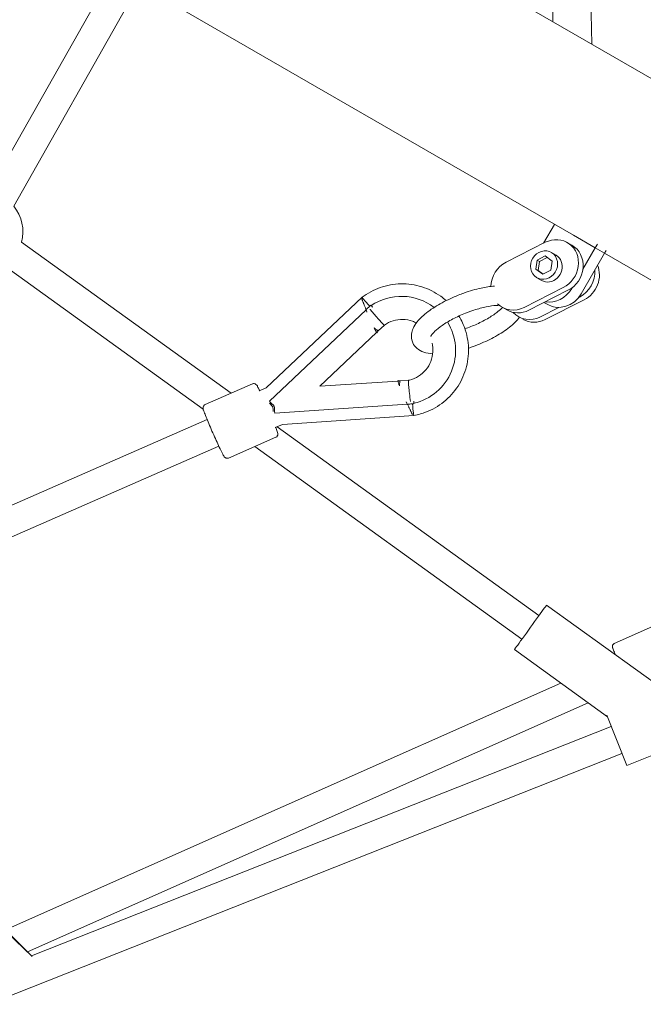
# Model space of a CAD drawing. Units: millimetres. Extents: x 126919 to 161226, y -39519 to -21004.
# Drawn here: x 149475 to 149861, y -32699 to -32090 of the extents above; entities that cross this region are included whole.
import ezdxf

# ---------------------------------------------------------------- set-up
doc = ezdxf.new("R2010")
doc.units = ezdxf.units.MM
doc.layers.get('0').update_dxf_attribs({"lineweight": 60})

# ---------------------------------------------------------------- blocks, each defined once
blk = doc.blocks.new('A$C3C9D4E70')
at = {"color": 0, "linetype": 'Continuous', "lineweight": 0}
for p, q in [((89325.49, -37536.51), (88778.53, -38483.87)), ((88689.81, -38853.53), (89419.02, -37590.51)), ((88664.65, -38257.58), (88449.89, -37766.76)), ((88648.16, -38264.79), (88433.4, -37773.97)), ((88332.82, -38149.38), (88514.82, -37960.04)), ((88516.94, -37964.9), (88333.3, -38149.04)), ((88303.36, -38122.3), (88458.36, -38513.86)), ((88942.47, -38199.91), (88805.39, -38122.34)), ((88501.74, -38476.18), (88349.42, -38132.88)), ((88759.71, -38132.34), (88671.07, -38255.18)), ((88933.47, -38215.49), (88796.52, -38138.01)), ((88489.55, -38493.08), (88335.79, -38146.54)), ((88774.31, -38142.87), (88680.91, -38272.3)), ((88333.26, -38148.93), (88475.1, -38507.24)), ((88673.89, -38256.26), (88686.71, -38285.56)), ((88640.91, -38270.69), (88653.73, -38299.99)), ((88648.07, -38287.06), (88529, -38452.08)), ((88682.36, -38289.64), (88684.31, -38294.09)), ((88659.69, -38299.56), (88661.64, -38304.01)), ((88668.65, -38299.29), (88674.19, -38381.21)), ((88676.07, -38296.04), (88732.48, -38355.71)), ((88684.3, -38294.09), (88740.28, -38353.27)), ((88660.28, -38300.91), (88543.6, -38462.61)), ((88661.63, -38304.01), (88667.11, -38385.28)), ((88688.5, -38375.4), (88685.23, -38327.08)), ((88685.23, -38327.08), (88718.5, -38362.27)), ((88733.95, -38357.26), (88735.3, -38358.69)), ((88719.43, -38363.25), (88723.02, -38367.04)), ((88688.94, -38381.95), (88688.59, -38376.74)), ((88674.34, -38383.34), (88674.47, -38385.3)), ((88732.44, -38442.72), (88734.1, -38439.84)), ((88761.95, -38442.28), (88774.21, -38466.52)), ((88481.02, -38504.9), (88522.51, -38447.4)), ((88728.28, -38449.92), (88726.62, -38452.8)), ((88732.3, -38456.29), (88744.56, -38480.53)), ((88746.22, -38477.65), (88733.96, -38453.41)), ((88728.14, -38463.49), (88733.95, -38474.97)), ((88752.33, -38461.24), (88750.67, -38464.12)), ((88757.6, -38460.74), (88754.49, -38464.98)), ((88756.77, -38462.18), (88754.58, -38465.16)), ((88756.77, -38462.18), (88757.6, -38460.74)), ((88762.4, -38462.94), (88756.77, -38462.18)), ((88763.23, -38461.5), (88757.6, -38460.74)), ((88762.4, -38462.94), (88763.23, -38461.5)), ((88764.84, -38467.76), (88762.4, -38462.94)), ((88765.76, -38466.5), (88763.23, -38461.5)), ((88497.01, -38540.84), (88550.08, -38467.3)), ((88738.74, -38490.6), (88726.48, -38466.36)), ((88737.06, -38465.7), (88735.74, -38467.98)), ((88754.49, -38464.98), (88757.02, -38469.98)), ((88757.02, -38469.98), (88762.65, -38470.74)), ((88762.65, -38470.74), (88765.76, -38466.5)), ((88773.63, -38465.37), (88785.31, -38472.12)), ((88767.92, -38470.24), (88766.26, -38473.12)), ((88910.57, -38471.16), (88957.96, -38470.89)), ((88772.41, -38482.96), (88774.07, -38480.08)), ((88740.04, -38487.01), (88740.4, -38487.73)), ((88746.21, -38483.15), (88745.64, -38482.82)), ((88778.53, -38483.87), (88770.76, -38497.32)), ((88778.53, -38483.87), (88770.76, -38497.32)), ((88742.32, -38488.58), (88767.43, -38503.08)), ((88770.76, -38497.32), (88757.63, -38489.74)), ((88896.67, -38495.23), (88943.59, -38494.22)), ((88770.76, -38497.32), (88767.43, -38503.08)), ((88770.76, -38497.32), (88767.43, -38503.08)), ((88770.76, -38497.32), (88773.12, -38498.68)), ((88482.02, -38504.5), (88450.94, -38516.8)), ((88767.43, -38503.08), (88596.28, -38799.53)), ((88767.43, -38503.08), (88769.23, -38504.12)), ((88526.21, -38509.13), (88539.25, -38538.35)), ((88473.01, -38572.59), (88450.94, -38516.8))]:
    blk.add_line(p, q, dxfattribs=at)
at = {"color": 0, "linetype": 'Continuous', "lineweight": 0, "extrusion": (1.5116e-16, 0, -1)}
blk.add_arc((-88780.66, -38118.69), 25, 230.60102, 284.71232, dxfattribs=at)
at = {"color": 0, "linetype": 'Continuous', "lineweight": 0, "extrusion": (1.47555e-16, 6.45612e-17, -1)}
for centre, start_param, end_param in [((88670.35, -38299.64), 1.442283, 1.77531), ((88673.17, -38385.85), 1.673568, 1.694037)]:
    blk.add_ellipse(centre, major_axis=(-12.97, -0.88), ratio=0.035827, start_param=start_param, end_param=end_param, dxfattribs=at)
at = {"color": 0, "linetype": 'Continuous', "lineweight": 0, "extrusion": (1.26406e-16, 3.19545e-16, -1)}
blk.add_ellipse((88670.29, -38298.64), major_axis=(8.98, 0.61), ratio=0.035824, start_param=-1.645967, end_param=-1.583675, dxfattribs=at)
at = {"color": 0, "linetype": 'Continuous', "lineweight": 0, "extrusion": (1.47105e-16, 6.43643e-17, -1)}
blk.add_ellipse((88670.29, -38298.64), major_axis=(8.98, 0.61), ratio=0.035824, start_param=-1.583675, end_param=-1.310477, dxfattribs=at)
at = {"color": 0, "linetype": 'Continuous', "lineweight": 0}
for centre, major_axis, ratio, start_param, end_param in [((88674.48, -38296.8), (-6.54, -6.18), 0.035824, -1.583675, -1.310477), ((88675.18, -38297.52), (-9.45, -8.93), 0.035827, -1.699309, -1.366283), ((88674.48, -38296.8), (-6.54, -6.18), 0.035824, -1.645967, -1.583675), ((88736.59, -38358.11), (-9.45, -8.93), 0.035827, -1.468025, -1.447556), ((88676.09, -38384.67), (-8.98, -0.61), 0.035824, -1.385123, 0.126509), ((88676.16, -38385.65), (-12.97, -0.88), 0.035827, -1.568821, -1.442283), ((88747.95, -38447.84), (-13.86, 8), 0.909559, -2.193924, -1.022801), ((88747.95, -38447.84), (-13.86, 8), 0.909559, -0.241861, 0.947669), ((88740.47, -38460.8), (-13.86, 8), 0.909559, 0, 0.947669), ((88758.46, -38468.62), (-7.79, 4.5), 0.909559, 0, 2.518465), ((88752.92, -38470.22), (-13.86, 8), 0.909559, 0.31716, 1.570796), ((88760.21, -38472.08), (13.86, -8), 0.909559, -2.193924, 0.947669), ((88758.46, -38468.62), (7.79, -4.5), 0.909559, -0.623127, 0), ((88752.73, -38485.04), (13.86, -8), 0.909559, -2.193924, -0.604736)]:
    blk.add_ellipse(centre, major_axis=major_axis, ratio=ratio, start_param=start_param, end_param=end_param, dxfattribs=at)
at = {"color": 0, "linetype": 'Continuous', "lineweight": 0, "extrusion": (4.1992e-16, -3.02815e-16, -1)}
blk.add_ellipse((88733.74, -38359.45), major_axis=(6.54, 6.18), ratio=0.035824, start_param=-1.385123, end_param=0.126509, dxfattribs=at)
at = {"color": 0, "linetype": 'Continuous', "lineweight": 0, "extrusion": (1.51536e-16, -6.64205e-20, -1)}
blk.add_ellipse((88707.34, -38377.61), major_axis=(30.69, 13.43), ratio=0.999275, start_param=-0.303128, end_param=-0.240862, dxfattribs=at)
at = {"color": 0, "linetype": 'Continuous', "lineweight": 0, "extrusion": (1.51921e-16, -1.42477e-18, -1)}
blk.add_ellipse((88707.34, -38377.61), major_axis=(30.69, 13.43), ratio=0.999275, start_param=-0.181579, end_param=1.061924, dxfattribs=at)
at = {"color": 0, "linetype": 'Continuous', "lineweight": 0, "extrusion": (8.40641e-17, 7.11336e-17, -1)}
blk.add_ellipse((88734.4, -38360.17), major_axis=(9.45, 8.93), ratio=0.035827, start_param=-1.568821, end_param=-1.442283, dxfattribs=at)
at = {"color": 0, "linetype": 'Continuous', "lineweight": 0, "extrusion": (1.51489e-16, -7.00956e-19, -1)}
blk.add_ellipse((88707.34, -38377.61), major_axis=(-30.69, -13.43), ratio=0.999275, start_param=0.240862, end_param=0.303128, dxfattribs=at)
at = {"color": 0, "linetype": 'Continuous', "lineweight": 0, "extrusion": (1.51075e-16, 1.7567e-20, -1)}
blk.add_ellipse((88707.34, -38377.61), major_axis=(-30.69, -13.43), ratio=0.999275, start_param=-1.713265, end_param=0.181579, dxfattribs=at)
at = {"color": 0, "linetype": 'Continuous', "lineweight": 0, "extrusion": (1.26901e-16, 6.26528e-20, -1)}
for centre, end_param in [((88746.29, -38450.72), 0), ((88742.14, -38457.92), 0.289591)]:
    blk.add_ellipse(centre, major_axis=(-13.86, 8), ratio=0.909559, start_param=-0.947669, end_param=end_param, dxfattribs=at)
at = {"color": 0, "linetype": 'Continuous', "lineweight": 0, "extrusion": (9.94053e-17, -7.17264e-17, -1)}
blk.add_ellipse((88536.3, -38457.35), major_axis=(-13.79, 9.95), ratio=0.000469, start_param=0, end_param=3.141593, dxfattribs=at)
at = {"color": 0, "linetype": 'Continuous', "lineweight": 0, "extrusion": (1.59766e-16, 2.38096e-17, -1)}
blk.add_ellipse((88760.13, -38465.74), major_axis=(-7.79, 4.5), ratio=0.909559, start_param=-2.518465, end_param=3.76472, dxfattribs=at)
at = {"color": 0, "linetype": 'Continuous', "lineweight": 0, "extrusion": (1.43885e-16, -1.25999e-17, -1)}
for centre, major_axis, start_param, end_param in [((88749.6, -38475.98), (-13.86, 8), -1.570796, 0), ((88758.55, -38474.96), (13.86, -8), 0, 2.193924)]:
    blk.add_ellipse(centre, major_axis=major_axis, ratio=0.909559, start_param=start_param, end_param=end_param, dxfattribs=at)
at = {"color": 0, "linetype": 'Continuous', "lineweight": 0, "extrusion": (1.70237e-16, 2.94069e-17, -1)}
blk.add_ellipse((88754.4, -38482.16), major_axis=(-13.86, 8), ratio=0.909559, start_param=-2.219292, end_param=-0.947669, dxfattribs=at)
at = {"color": 0, "linetype": 'Continuous', "lineweight": 0}
for points, knots in [([(88640.91, -38270.69), (88640.82, -38270.49), (88640.77, -38270.27), (88640.73, -38269.84), (88640.75, -38269.64), (88640.83, -38269.27), (88640.89, -38269.12), (88641.02, -38268.84), (88641.09, -38268.74), (88641.24, -38268.54), (88641.31, -38268.46), (88641.48, -38268.28), (88641.57, -38268.21), (88642, -38267.88), (88642.31, -38267.71), (88643.48, -38267.06), (88644.5, -38266.54), (88646.89, -38265.38), (88648.18, -38264.77), (88650.99, -38263.48), (88652.51, -38262.79), (88655.63, -38261.4), (88657.23, -38260.7), (88660.35, -38259.36), (88661.87, -38258.72), (88664.7, -38257.55), (88666, -38257.02), (88668.26, -38256.14), (88669.21, -38255.79), (88670.77, -38255.25), (88670.64, -38254.95), (88672.21, -38255.05), (88672.29, -38255.06), (88672.53, -38255.1), (88672.72, -38255.15), (88673.14, -38255.36), (88673.36, -38255.51), (88673.69, -38255.88), (88673.81, -38256.06), (88673.89, -38256.26)], [4.712389, 4.712389, 4.712389, 4.712389, 4.725109, 4.725109, 4.739087, 4.739087, 4.7565, 4.7565, 4.778345, 4.778345, 4.808078, 4.808078, 4.863813, 4.863813, 5.096426, 5.096426, 5.477366, 5.477366, 5.804374, 5.804374, 6.127011, 6.127011, 6.448627, 6.448627, 6.770254, 6.770254, 7.092941, 7.092941, 7.420057, 7.420057, 7.780454, 7.780454, 7.79758, 7.79758, 7.823114, 7.823114, 7.841642, 7.841642, 7.853982, 7.853982, 7.853982, 7.853982]), ([(88682.51, -38290), (88683.33, -38289.6), (88684.02, -38289.25), (88685.33, -38288.54), (88685.47, -38288.84), (88686.46, -38287.62), (88686.51, -38287.56), (88686.64, -38287.35), (88686.74, -38287.18), (88686.86, -38286.72), (88686.9, -38286.46), (88686.85, -38285.97), (88686.8, -38285.76), (88686.71, -38285.56)], [4.016695, 4.016695, 4.016695, 4.016695, 4.2784639, 4.2784639, 4.6388616, 4.6388616, 4.6559871, 4.6559871, 4.6815213, 4.6815213, 4.7000497, 4.7000497, 4.712389, 4.712389, 4.712389, 4.712389]), ([(88653.73, -38299.99), (88653.82, -38300.19), (88653.95, -38300.38), (88654.23, -38300.7), (88654.39, -38300.82), (88654.71, -38301.02), (88654.87, -38301.08), (88655.16, -38301.17), (88655.29, -38301.19), (88655.53, -38301.21), (88655.64, -38301.21), (88655.89, -38301.2), (88656, -38301.19), (88656.53, -38301.1), (88656.87, -38300.99), (88658, -38300.61), (88658.83, -38300.31), (88659.84, -38299.92)], [1.5707963, 1.5707963, 1.5707963, 1.5707963, 1.5835166, 1.5835166, 1.597494, 1.597494, 1.6149073, 1.6149073, 1.6367523, 1.6367523, 1.6664849, 1.6664849, 1.7222204, 1.7222204, 1.9548337, 1.9548337, 2.2664903, 2.2664903, 2.2664903, 2.2664903]), ([(88732.73, -38355.76), (88732.81, -38355.73), (88732.88, -38355.7), (88733.25, -38355.54), (88733.54, -38355.42), (88734.09, -38355.18), (88734.36, -38355.07), (88734.86, -38354.86), (88735.11, -38354.76), (88735.61, -38354.55), (88735.86, -38354.45), (88736.34, -38354.25), (88736.58, -38354.16), (88737.02, -38353.98), (88737.23, -38353.9), (88737.6, -38353.75), (88737.79, -38353.68), (88738.15, -38353.54), (88738.32, -38353.47), (88738.64, -38353.35), (88738.79, -38353.3), (88739.02, -38353.22), (88739.11, -38353.19), (88739.19, -38353.16)], [42.776856, 42.776856, 42.776856, 42.776856, 43.004714, 43.004714, 43.890152, 43.890152, 44.77559, 44.77559, 45.632772, 45.632772, 46.489955, 46.489955, 47.347137, 47.347137, 48.20432, 48.20432, 49.040776, 49.040776, 49.877233, 49.877233, 50.71369, 50.71369, 51.309258, 51.309258, 51.309258, 51.309258]), ([(88740.23, -38353.31), (88742.78, -38356.68), (88744.8, -38360.45), (88747.66, -38368.55), (88748.45, -38372.91), (88748.61, -38381.65), (88747.99, -38386.03), (88745.39, -38394.38), (88743.42, -38398.35), (88740.05, -38403.06), (88739.15, -38404.18), (88738.2, -38405.25)], [5.635306, 5.635306, 5.635306, 5.635306, 5.944538, 5.944538, 6.264448, 6.264448, 6.584384, 6.584384, 6.904372, 6.904372, 7.00901, 7.00901, 7.00901, 7.00901]), ([(88732.8, -38358.23), (88732.78, -38358.24), (88732.76, -38358.26), (88732.07, -38358.84), (88731.4, -38359.42), (88730.09, -38360.54), (88729.45, -38361.09), (88727.66, -38362.65), (88726.6, -38363.58), (88724.82, -38365.17), (88724.13, -38365.81), (88723.2, -38366.73), (88722.98, -38366.99), (88723.02, -38367.04), (88723.02, -38367.04), (88723.02, -38367.04)], [-0.073954, -0.073954, -0.073954, -0.073954, 0, 0, 2.644413, 2.644413, 5.284527, 5.284527, 10.367171, 10.367171, 15.426655, 15.426655, 20.488756, 20.488756, 20.51851, 20.51851, 20.51851, 20.51851]), ([(88731.1, -38356.31), (88731.13, -38356.29), (88731.16, -38356.28), (88731.57, -38356.1), (88731.98, -38355.92), (88732.47, -38355.71), (88732.55, -38355.68), (88732.63, -38355.64)], [59.730023, 59.730023, 59.730023, 59.730023, 59.819028, 59.819028, 61.094671, 61.094671, 61.3313, 61.3313, 61.3313, 61.3313]), ([(88735.11, -38358.87), (88735.04, -38358.92), (88734.98, -38358.98), (88734.64, -38359.3), (88734.37, -38359.56), (88734.1, -38359.81)], [17.897611, 17.897611, 17.897611, 17.897611, 18.13445, 18.13445, 19.21512, 19.21512, 19.21512, 19.21512]), ([(88718.34, -38362.44), (88718.34, -38362.44), (88718.34, -38362.44), (88718.33, -38362.42), (88718.34, -38362.4), (88718.41, -38362.33), (88718.47, -38362.29), (88718.62, -38362.19), (88718.72, -38362.13), (88718.95, -38362), (88719.08, -38361.92), (88719.38, -38361.76), (88719.56, -38361.67), (88719.96, -38361.46), (88720.18, -38361.35), (88720.66, -38361.11), (88720.92, -38360.98), (88721.23, -38360.83), (88721.27, -38360.81), (88721.31, -38360.79)], [39.464101, 39.464101, 39.464101, 39.464101, 39.722181, 39.722181, 40.87985, 40.87985, 42.037519, 42.037519, 43.195188, 43.195188, 44.352857, 44.352857, 45.606673, 45.606673, 46.860489, 46.860489, 48.114305, 48.114305, 48.307085, 48.307085, 48.307085, 48.307085]), ([(88718.34, -38362.44), (88718.42, -38362.49), (88718.49, -38362.54), (88718.64, -38362.65), (88718.71, -38362.7), (88718.86, -38362.81), (88718.93, -38362.86), (88719.08, -38362.97), (88719.15, -38363.03), (88719.29, -38363.14), (88719.36, -38363.19), (88719.43, -38363.25)], [5.31683148, 5.31683148, 5.31683148, 5.31683148, 5.33115228, 5.33115228, 5.34547309, 5.34547309, 5.35979389, 5.35979389, 5.3741147, 5.3741147, 5.38837802, 5.38837802, 5.38837802, 5.38837802]), ([(88719.43, -38363.25), (88719.43, -38363.25), (88719.43, -38363.25), (88719.41, -38363.18), (88719.61, -38362.87), (88720.35, -38361.93), (88720.78, -38361.41), (88721.31, -38360.79)], [20.249394, 20.249394, 20.249394, 20.249394, 20.488756, 20.488756, 25.575686, 25.575686, 29.38705, 29.38705, 29.38705, 29.38705]), ([(88723.02, -38367.04), (88724.19, -38368.69), (88725.1, -38370.53), (88726.29, -38374.4), (88726.58, -38376.43), (88726.49, -38380.49), (88726.12, -38382.5), (88725.14, -38385.24), (88724.79, -38386.05), (88724.38, -38386.83)], [5.664227, 5.664227, 5.664227, 5.664227, 5.984618, 5.984618, 6.305034, 6.305034, 6.625309, 6.625309, 6.764193, 6.764193, 6.764193, 6.764193]), ([(88685.5, -38376.45), (88685.55, -38376.44), (88685.59, -38376.42), (88685.91, -38376.3), (88686.18, -38376.19), (88686.69, -38376), (88686.92, -38375.92), (88687.35, -38375.76), (88687.53, -38375.7), (88687.85, -38375.59), (88687.99, -38375.54), (88688.25, -38375.46), (88688.36, -38375.43), (88688.54, -38375.39), (88688.61, -38375.37), (88688.7, -38375.36), (88688.73, -38375.37), (88688.74, -38375.39), (88688.74, -38375.39), (88688.74, -38375.39)], [31.137277, 31.137277, 31.137277, 31.137277, 31.330057, 31.330057, 32.583873, 32.583873, 33.837689, 33.837689, 35.091505, 35.091505, 36.249174, 36.249174, 37.406843, 37.406843, 38.564512, 38.564512, 39.722181, 39.722181, 39.980261, 39.980261, 39.980261, 39.980261]), ([(88688.59, -38376.74), (88688.59, -38376.74), (88688.59, -38376.74), (88688.58, -38376.68), (88688.24, -38376.62), (88687.08, -38376.53), (88686.37, -38376.49), (88685.5, -38376.45)], [-20.629143, -20.629143, -20.629143, -20.629143, -20.592208, -20.592208, -15.525494, -15.525494, -11.491148, -11.491148, -11.491148, -11.491148]), ([(88688.59, -38376.74), (88688.6, -38376.65), (88688.6, -38376.56), (88688.62, -38376.38), (88688.63, -38376.29), (88688.65, -38376.11), (88688.66, -38376.02), (88688.68, -38375.84), (88688.69, -38375.75), (88688.71, -38375.57), (88688.72, -38375.48), (88688.74, -38375.39)], [3.21204583, 3.21204583, 3.21204583, 3.21204583, 3.22630915, 3.22630915, 3.24062996, 3.24062996, 3.25495076, 3.25495076, 3.26927157, 3.26927157, 3.28359237, 3.28359237, 3.28359237, 3.28359237]), ([(88667.77, -38384.41), (88667.85, -38384.37), (88667.93, -38384.32), (88668.14, -38384.21), (88668.29, -38384.14), (88668.59, -38383.98), (88668.76, -38383.9), (88669.1, -38383.73), (88669.28, -38383.64), (88669.64, -38383.47), (88669.84, -38383.37), (88670.27, -38383.17), (88670.5, -38383.06), (88670.98, -38382.84), (88671.22, -38382.72), (88671.71, -38382.5), (88671.96, -38382.38), (88672.45, -38382.16), (88672.72, -38382.04), (88673.27, -38381.79), (88673.55, -38381.66), (88673.91, -38381.5), (88673.99, -38381.47), (88674.06, -38381.43)], [3.534429, 3.534429, 3.534429, 3.534429, 4.129998, 4.129998, 4.966454, 4.966454, 5.802911, 5.802911, 6.639368, 6.639368, 7.49655, 7.49655, 8.353732, 8.353732, 9.210915, 9.210915, 10.068097, 10.068097, 10.953535, 10.953535, 11.838973, 11.838973, 12.066832, 12.066832, 12.066832, 12.066832]), ([(88674.05, -38381.27), (88674.12, -38381.24), (88674.2, -38381.21), (88674.69, -38380.99), (88675.1, -38380.81), (88675.52, -38380.63), (88675.54, -38380.62), (88675.57, -38380.6)], [18.113062, 18.113062, 18.113062, 18.113062, 18.349691, 18.349691, 19.625334, 19.625334, 19.714339, 19.714339, 19.714339, 19.714339]), ([(88675.83, -38383.15), (88675.84, -38383.15), (88675.85, -38383.15), (88677.54, -38382.95), (88679.21, -38382.75), (88682.35, -38382.4), (88683.78, -38382.25), (88686.2, -38382.02), (88687.17, -38381.94), (88688.53, -38381.87), (88688.9, -38381.88), (88688.94, -38381.94), (88688.94, -38381.95), (88688.94, -38381.95)], [-40.964353, -40.964353, -40.964353, -40.964353, -40.934966, -40.934966, -35.843517, -35.843517, -30.752095, -30.752095, -25.666661, -25.666661, -20.592208, -20.592208, -20.360032, -20.360032, -20.360032, -20.360032]), ([(88711.89, -38396.54), (88710.15, -38396.95), (88708.36, -38397.11), (88704.55, -38396.92), (88702.55, -38396.49), (88698.77, -38395.03), (88697, -38393.99), (88693.88, -38391.42), (88692.52, -38389.88), (88690.37, -38386.45), (88689.57, -38384.56), (88689.04, -38382.38), (88688.99, -38382.16), (88688.94, -38381.95)], [7.622662, 7.622662, 7.622662, 7.622662, 7.904297, 7.904297, 8.224041, 8.224041, 8.544037, 8.544037, 8.864289, 8.864289, 9.184697, 9.184697, 9.219382, 9.219382, 9.219382, 9.219382]), ([(88741.56, -38412.74), (88740.18, -38409.28), (88738.61, -38405.9), (88735.18, -38399.58), (88733.32, -38396.64), (88729.35, -38391.37), (88727.25, -38389.07), (88723.73, -38386.3), (88722.44, -38385.47), (88719.92, -38384.36), (88718.73, -38383.99), (88715.74, -38383.63), (88713.81, -38383.86), (88710.78, -38385.26), (88709.64, -38386.18), (88707.64, -38388.49), (88706.92, -38389.92), (88705.79, -38393.14), (88705.47, -38394.97), (88705.32, -38396.92)], [0, 0, 0, 0, 0.338313, 0.338313, 0.681176, 0.681176, 1.043199, 1.043199, 1.239863, 1.239863, 1.390133, 1.390133, 1.589096, 1.589096, 1.744813, 1.744813, 1.940533, 1.940533, 2.177266, 2.177266, 2.177266, 2.177266]), ([(88728.69, -38413.16), (88725.97, -38414.8), (88723.06, -38416.12), (88715.86, -38418.42), (88711.48, -38419.09), (88702.74, -38419), (88698.37, -38418.25), (88690.1, -38415.41), (88686.19, -38413.33), (88679.23, -38408.04), (88676.18, -38404.83), (88671.24, -38397.62), (88669.35, -38393.62), (88667.75, -38388.05), (88667.43, -38386.67), (88667.18, -38385.28)], [7.311973, 7.311973, 7.311973, 7.311973, 7.544497, 7.544497, 7.864586, 7.864586, 8.184646, 8.184646, 8.504654, 8.504654, 8.824606, 8.824606, 9.144521, 9.144521, 9.248303, 9.248303, 9.248303, 9.248303]), ([(88674.73, -38385.28), (88674.82, -38385.28), (88674.9, -38385.27), (88675.37, -38385.24), (88675.74, -38385.21), (88676.11, -38385.19)], [17.897611, 17.897611, 17.897611, 17.897611, 18.13445, 18.13445, 19.21512, 19.21512, 19.21512, 19.21512]), ([(88730.41, -38417.18), (88729.33, -38414.47), (88728.12, -38411.83), (88725.56, -38406.95), (88724.22, -38404.72), (88721.63, -38400.97), (88720.38, -38399.43), (88718.25, -38397.24), (88717.35, -38396.52), (88716.26, -38395.83), (88715.97, -38395.74), (88715.97, -38395.74)], [0, 0, 0, 0, 0.301274, 0.301274, 0.599004, 0.599004, 0.883711, 0.883711, 1.139273, 1.139273, 1.33515, 1.33515, 1.33515, 1.33515]), ([(88747.16, -38435.07), (88746.96, -38432.48), (88746.54, -38429.73), (88745.17, -38423.42), (88744.14, -38419.81), (88742.45, -38415.06), (88742.02, -38413.9), (88741.56, -38412.74)], [5.5377308, 5.5377308, 5.5377308, 5.5377308, 5.8231547, 5.8231547, 6.1705073, 6.1705073, 6.2831853, 6.2831853, 6.2831853, 6.2831853]), ([(88708.84, -38419.02), (88709.01, -38419.55), (88709.19, -38420.07), (88710.57, -38424.1), (88712, -38427.6), (88715.18, -38434.24), (88716.93, -38437.39), (88720.68, -38443.13), (88722.68, -38445.71), (88725.77, -38448.88), (88726.8, -38449.81), (88727.87, -38450.62)], [2.951217, 2.951217, 2.951217, 2.951217, 3.001995, 3.001995, 3.34103, 3.34103, 3.68084, 3.68084, 4.032314, 4.032314, 4.201748, 4.201748, 4.201748, 4.201748]), ([(88720.77, -38416.85), (88721.62, -38419.32), (88722.61, -38421.8), (88724.88, -38426.8), (88726.18, -38429.3), (88728.81, -38433.72), (88730.14, -38435.66), (88732.31, -38438.38), (88733.19, -38439.34), (88733.97, -38440.07)], [3.007553, 3.007553, 3.007553, 3.007553, 3.281293, 3.281293, 3.581839, 3.581839, 3.875035, 3.875035, 4.086616, 4.086616, 4.086616, 4.086616]), ([(88735.29, -38438.12), (88735.28, -38437.52), (88735.26, -38436.88), (88735.08, -38434.38), (88734.79, -38432.28), (88733.83, -38427.63), (88733.14, -38425.04), (88731.73, -38420.68), (88731.1, -38418.92), (88730.41, -38417.18)], [5.4258708, 5.4258708, 5.4258708, 5.4258708, 5.5269907, 5.5269907, 5.7983208, 5.7983208, 6.0895394, 6.0895394, 6.2831853, 6.2831853, 6.2831853, 6.2831853]), ([(88526.21, -38509.13), (88526.12, -38508.94), (88526, -38508.76), (88525.73, -38508.45), (88525.58, -38508.33), (88525.26, -38508.14), (88525.1, -38508.08), (88524.78, -38507.98), (88524.65, -38507.96), (88524.4, -38507.94), (88524.31, -38507.95), (88524.15, -38507.96), (88524.09, -38507.96), (88523.98, -38507.98), (88523.94, -38507.99), (88523.83, -38508.02), (88523.78, -38508.03), (88523.59, -38508.09), (88523.5, -38508.13), (88523.09, -38508.28), (88522.7, -38508.44), (88521.47, -38508.96), (88520.52, -38509.36), (88519.38, -38509.86), (88519.38, -38509.86), (88519.37, -38509.86)], [1.5707963, 1.5707963, 1.5707963, 1.5707963, 1.5743088, 1.5743088, 1.5781796, 1.5781796, 1.5832423, 1.5832423, 1.5907276, 1.5907276, 1.6007566, 1.6007566, 1.6120325, 1.6120325, 1.6275627, 1.6275627, 1.6575239, 1.6575239, 1.7686272, 1.7686272, 2.0130058, 2.0130058, 2.3434082, 2.3434082, 2.3455522, 2.3455522, 2.3455522, 2.3455522])]:
    blk.add_open_spline(points, degree=3, knots=knots, dxfattribs=at)

msp = doc.modelspace()

# ---------------------------------------------------------------- block references
at = {"color": 7, "true_color": 0xffffff, "rotation": 90}
msp.add_blockref('A$C3C9D4E70', (111333.57, -121002.25), dxfattribs=at)

doc.saveas('drawing.dxf')
